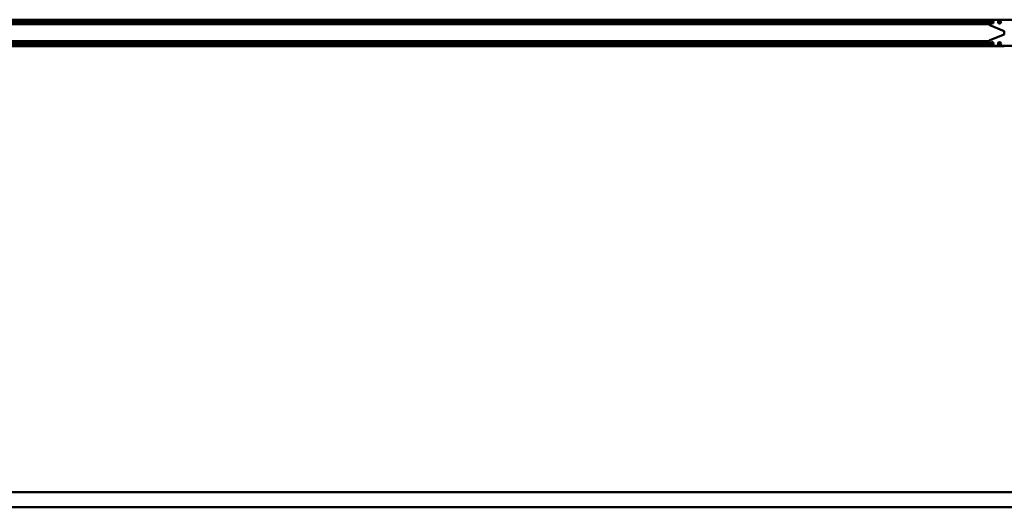
# Model space of a CAD drawing. Units: millimetres. Extents: x 59 to 11996, y 24 to 8424.
# Drawn here: x 6070 to 9406, y 4723 to 6373 of the extents above; entities that cross this region are included whole.
import ezdxf

# ---------------------------------------------------------------- set-up
doc = ezdxf.new("R2010")
doc.units = ezdxf.units.MM
doc.header["$MEASUREMENT"] = 0
doc.layers.add('(1) Shape lines', color=7, linetype='Continuous', lineweight=35)

# ---------------------------------------------------------------- blocks, each defined once
blk = doc.blocks.new('Crane_WorkSt_2_4202f3b9-e525-479b-b8e8-289248fa210e')
at = {"layer": '(1) Shape lines', "color": 7, "linetype": 'Continuous', "lineweight": 50, "ltscale": 60}
for p, q in [((8396.2, 3221.1), (16203.8, 3221.1)), ((8400, 3212.1), (16200, 3212.1)), ((8400, 3202), (16200, 3202)), ((8400, 3194.5), (16200, 3194.5)), ((8400, 3192.9), (16200, 3192.9)), ((8420, 3211.3), (16180, 3211.3)), ((8420, 3202.8), (16180, 3202.8)), ((16180, 3212.1), (16180, 3202)), ((16200, 3215.5), (16200, 3190.6)), ((16394, 3221.5), (16206, 3221.5)), ((16210.5, 3211.4), (16218, 3215.7)), ((16210.5, 3202.7), (16210.5, 3211.4)), ((16218, 3198.4), (16210.5, 3202.7)), ((16218, 3215.7), (16225.5, 3211.4)), ((16225.5, 3202.7), (16218, 3198.4)), ((16225.5, 3211.4), (16225.5, 3202.7)), ((16268, 3215.7), (16260.5, 3211.4)), ((16260.5, 3211.4), (16260.5, 3202.7)), ((16260.5, 3202.7), (16268, 3198.4)), ((16275.5, 3211.4), (16268, 3215.7)), ((16268, 3198.4), (16275.5, 3202.7)), ((16275.5, 3202.7), (16275.5, 3211.4)), ((8400, 3191.4), (16200, 3191.4)), ((16203.8, 3185), (16299.6, 3146.7)), ((16300, 3124.5), (16300, 3146.6)), ((8400, 3079.7), (16200, 3079.7)), ((8400, 3078.2), (16200, 3078.2)), ((8400, 3076.6), (16200, 3076.6)), ((8400, 3069.1), (16200, 3069.1)), ((8420, 3068.3), (16180, 3068.3)), ((16180, 3059), (16180, 3069.1)), ((16200, 3055.5), (16200, 3080.5)), ((16203.8, 3086.1), (16299.6, 3124.4)), ((16218, 3072.7), (16210.5, 3068.4)), ((16210.5, 3068.4), (16210.5, 3059.7)), ((16225.5, 3068.4), (16218, 3072.7)), ((16225.5, 3059.7), (16225.5, 3068.4)), ((16260.5, 3068.4), (16268, 3072.7)), ((16260.5, 3059.7), (16260.5, 3068.4)), ((16268, 3072.7), (16275.5, 3068.4)), ((16275.5, 3068.4), (16275.5, 3059.7)), ((8300.1, 3047.5), (16300, 3047.5)), ((8397.3, 3050.5), (16202.7, 3050.5)), ((8400, 3059), (16200, 3059)), ((8420, 3059.8), (16180, 3059.8)), ((16394, 3049.5), (16206, 3049.5)), ((16210.5, 3059.7), (16218, 3055.4)), ((16218, 3055.4), (16225.5, 3059.7)), ((16268, 3055.4), (16260.5, 3059.7)), ((16275.5, 3059.7), (16268, 3055.4)), ((16300, 3047.5), (16300, 3049.5)), ((20600, 100), (100, 100)), ((100, 0), (20600, 0))]:
    blk.add_line(p, q, dxfattribs=at)
for centre in [(16218, 3207), (16268, 3207), (16218, 3064), (16268, 3064)]:
    blk.add_circle(centre, 10.5, dxfattribs=at)
for centre, radius, start, end in [((16206, 3215.5), 6, 90, 180), ((16206, 3190.6), 6, 180, 248.19859), ((16300, 3147.6), 1, 248.19859, 291.80141), ((16206, 3080.5), 6, 111.80141, 180), ((16300, 3123.5), 1, 68.19859, 111.80141), ((16206, 3055.5), 6, 180, 270)]:
    blk.add_arc(centre, radius, start, end, dxfattribs=at)

msp = doc.modelspace()

# ---------------------------------------------------------------- block references
at = {"color": 7, "linetype": 'ByBlock', "xscale": 0.5120930371008446, "yscale": 0.5120930371008446, "rotation": 1.207418269725733e-06}
msp.add_blockref('Crane_WorkSt_2_4202f3b9-e525-479b-b8e8-289248fa210e', (1058.41, 4723), dxfattribs=at)

doc.saveas('drawing.dxf')
